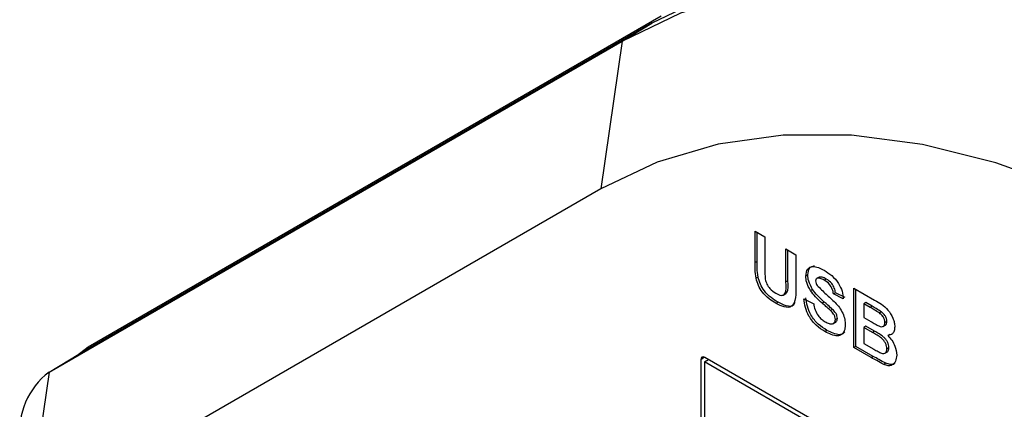
# Model space of a CAD drawing. Extents: x 0 to 414, y 0 to 297.
# Drawn here: x 214 to 237, y 152 to 162 of the extents above; entities that cross this region are included whole.
import ezdxf

# ---------------------------------------------------------------- set-up
doc = ezdxf.new("R2010")
doc.units = 0
doc.layers.get('0').update_dxf_attribs({"linetype": 'CONTINUOUS'})

msp = doc.modelspace()

# ---------------------------------------------------------------- linework, layer by layer
at = {"color": 7, "linetype": 'CONTINUOUS'}
for p, q in [((228.7888, 161.4422), (215.2888, 153.6463)), ((229.0099, 161.6035), (215.5099, 153.8075)), ((228.0901, 161.0187), (228.7888, 161.4422)), ((214.5901, 153.2228), (228.0901, 161.0187)), ((228.0901, 161.0187), (227.5853, 157.5392)), ((227.5853, 157.5392), (214.0853, 149.7433)), ((231.2176, 156.544), (231.4504, 156.4096)), ((231.2176, 155.8013), (231.2176, 156.544)), ((231.2647, 155.8285), (231.2647, 156.5168)), ((231.4504, 156.4096), (231.4504, 155.6509)), ((231.9471, 156.1229), (232.1799, 155.9885)), ((231.9471, 155.348), (231.9471, 156.1229)), ((231.9942, 155.3752), (231.9942, 156.0957)), ((232.1799, 155.9885), (232.1799, 155.2572)), ((231.2647, 155.8285), (231.2176, 155.8013)), ((231.2885, 155.4616), (231.2413, 155.4344)), ((232.4599, 155.513), (232.4128, 155.4858)), ((232.7164, 155.4542), (232.6692, 155.427)), ((232.7308, 155.4602), (232.6837, 155.433)), ((232.7308, 155.4602), (232.7187, 155.4506)), ((232.8943, 155.4154), (232.8471, 155.3882)), ((231.9942, 155.3752), (231.9471, 155.348)), ((232.5717, 155.1698), (232.5246, 155.1426)), ((233.5459, 155.1999), (234.0336, 154.9184)), ((233.5459, 153.8019), (233.5459, 155.1999)), ((233.593, 153.8291), (233.593, 155.1727)), ((231.8837, 155.0389), (231.9426, 155.0729)), ((232.3662, 154.9489), (232.599, 154.8324)), ((233.1118, 155.0927), (233.0647, 155.0655)), ((233.2975, 154.949), (233.0647, 155.0655)), ((233.3447, 154.9762), (233.1118, 155.0927)), ((231.7602, 154.8692), (231.7131, 154.842)), ((232.8484, 154.8728), (232.8013, 154.8456)), ((233.0449, 154.6986), (232.9977, 154.6714)), ((233.8258, 154.8597), (233.7787, 154.8325)), ((233.7787, 154.8325), (233.7787, 154.5099)), ((233.9264, 154.7473), (233.7787, 154.8325)), ((233.9735, 154.7745), (233.8258, 154.8597)), ((233.9735, 154.7745), (233.9264, 154.7473)), ((233.1584, 154.488), (233.1113, 154.4608)), ((233.7787, 154.5099), (233.9473, 154.4126)), ((234.1933, 154.6429), (234.1461, 154.6156)), ((233.0592, 154.3644), (233.1181, 154.3984)), ((233.8258, 154.3041), (233.7787, 154.2769)), ((233.7787, 154.2769), (233.7787, 153.9005)), ((233.9861, 154.1572), (233.7787, 154.2769)), ((234.0332, 154.1844), (233.8258, 154.3041)), ((234.2338, 154.2974), (234.2927, 154.3314)), ((234.3225, 154.4139), (234.2754, 154.3867)), ((232.9096, 154.2057), (232.8624, 154.1785)), ((234.0332, 154.1844), (233.9861, 154.1572)), ((234.3914, 154.1112), (234.3443, 154.084)), ((215.5099, 153.8075), (215.3049, 153.6556)), ((233.593, 153.8291), (233.5459, 153.8019)), ((233.9557, 153.5652), (233.5459, 153.8019)), ((234.0029, 153.5925), (233.593, 153.8291)), ((233.7787, 153.9005), (234.0164, 153.7633)), ((234.3691, 153.7983), (234.322, 153.7711)), ((214.5901, 153.2228), (215.2888, 153.6463)), ((235.6913, 150.3037), (230.0345, 153.5693)), ((234.0029, 153.5925), (233.9557, 153.5652)), ((234.2754, 153.6661), (234.3344, 153.7002)), ((229.9402, 153.5149), (229.9402, 147.5269)), ((230.025, 153.4659), (230.1193, 153.5203)), ((230.025, 153.4659), (230.025, 147.4779)), ((235.7008, 150.1894), (230.025, 153.4659)), ((234.2963, 153.4326), (234.2492, 153.4053)), ((214.5901, 153.2228), (214.0853, 149.7433))]:
    msp.add_line(p, q, dxfattribs=at)
at = {"color": 8, "linetype": 'CONTINUOUS'}
msp.add_line((230.0312, 153.5711), (229.9402, 153.5149), dxfattribs=at)
at = {"color": 7, "linetype": 'CONTINUOUS', "flags": 128}
for points in [[(259.093, 143.9479), (257.7148, 146.202), (256.2317, 148.3723), (254.6551, 150.4423), (252.9969, 152.3963), (251.2698, 154.2194), (249.487, 155.8978), (247.6619, 157.4186), (245.8085, 158.7703), (243.9409, 159.9426), (242.0733, 160.9266), (240.2199, 161.7148), (238.3948, 162.3011), (236.612, 162.6812), (234.8849, 162.8521), (233.2267, 162.8126), (231.6501, 162.5629), (230.167, 162.1049), (228.7888, 161.4422)], [(228.0901, 161.0187), (229.4676, 161.6811), (230.9498, 162.1388), (232.5255, 162.3883), (234.1827, 162.4278), (235.9088, 162.257), (237.6906, 161.8771), (239.5147, 161.2911), (241.367, 160.5034), (243.2335, 159.52), (245.1, 158.3483), (246.9524, 156.9974), (248.7764, 155.4775), (250.5582, 153.8001), (252.2843, 151.978), (253.9415, 150.0251), (255.5172, 147.9563), (256.9994, 145.7873), (258.3769, 143.5345)], [(255.1111, 141.6489), (253.7825, 143.8145), (252.3478, 145.8938), (250.8193, 147.8691), (249.21, 149.7235), (247.5336, 151.4412), (245.8044, 153.0076), (244.0372, 154.4093), (242.2471, 155.6342), (240.4493, 156.6721), (238.6591, 157.5139), (236.892, 158.1526), (235.1628, 158.5827), (233.4864, 158.8006), (231.8771, 158.8042), (230.3486, 158.5937), (228.9139, 158.1709), (227.5853, 157.5392)]]:
    msp.add_lwpolyline(points, dxfattribs=at)
at = {"color": 7, "linetype": 'CONTINUOUS'}
msp.add_arc((215.6485, 151.829), 1.7501, 127.21163, 186.85763, dxfattribs=at)
msp.add_ellipse((230.0345, 153.4604), major_axis=(-0.0667, 0.1155), ratio=0.5772057, start_param=5.4980207, end_param=7.0685124, dxfattribs=at)
for points, knots in [([(231.2413, 155.4344), (231.233, 155.5048), (231.218, 155.6306), (231.2177, 155.7491), (231.2176, 155.8013)], [0, 0, 0, 0, 0.55974364, 1, 1, 1, 1]), ([(231.2885, 155.4616), (231.2801, 155.532), (231.2652, 155.6578), (231.2648, 155.7763), (231.2647, 155.8285)], [0, 0, 0, 0, 0.55974364, 1, 1, 1, 1]), ([(231.4504, 155.6509), (231.4502, 155.6072), (231.4499, 155.5292), (231.4568, 155.4473), (231.4599, 155.4113)], [0, 0, 0, 0, 0.56017874, 1, 1, 1, 1]), ([(232.4128, 155.4858), (232.422, 155.5465), (232.4406, 155.6678), (232.6046, 155.7404), (232.7533, 155.6675), (232.8442, 155.6229)], [0, 0, 0, 0, 0.2797473, 0.5593614, 1, 1, 1, 1]), ([(232.4599, 155.513), (232.4684, 155.5758), (232.4845, 155.6941), (232.5738, 155.7184), (232.6157, 155.7299)], [0, 0, 0, 0, 0.5306198, 1, 1, 1, 1]), ([(232.8442, 155.6229), (232.9051, 155.5848), (233.0264, 155.5088), (233.184, 155.3303), (233.2802, 155.1243), (233.2917, 155.0074), (233.2975, 154.949)], [0, 0, 0, 0, 0.2810159, 0.5601096, 0.779825, 1, 1, 1, 1]), ([(231.7131, 154.842), (231.6574, 154.8753), (231.5463, 154.9418), (231.3981, 155.0892), (231.2882, 155.2652), (231.2569, 155.378), (231.2413, 155.4344)], [0, 0, 0, 0, 0.2810302, 0.5604061, 0.7802823, 1, 1, 1, 1]), ([(231.7602, 154.8692), (231.7045, 154.9025), (231.5934, 154.969), (231.4452, 155.1165), (231.3353, 155.2924), (231.3041, 155.4052), (231.2885, 155.4616)], [0, 0, 0, 0, 0.2810302, 0.5604061, 0.7802823, 1, 1, 1, 1]), ([(231.4599, 155.4113), (231.47, 155.3724), (231.4903, 155.2945), (231.58, 155.1627), (231.6582, 155.1108), (231.706, 155.0791)], [0, 0, 0, 0, 0.2800657, 0.5601255, 1, 1, 1, 1]), ([(232.5246, 155.1426), (232.4889, 155.2077), (232.4252, 155.3242), (232.4166, 155.4364), (232.4128, 155.4858)], [0, 0, 0, 0, 0.5592658, 1, 1, 1, 1]), ([(232.5717, 155.1698), (232.5361, 155.2349), (232.4723, 155.3514), (232.4637, 155.4636), (232.4599, 155.513)], [0, 0, 0, 0, 0.5592658, 1, 1, 1, 1]), ([(232.6837, 155.433), (232.6714, 155.4271), (232.6495, 155.4166), (232.6468, 155.3844), (232.6456, 155.3701)], [0, 0, 0, 0, 0.5587604, 1, 1, 1, 1]), ([(232.8471, 155.3882), (232.8146, 155.4058), (232.7566, 155.4372), (232.7059, 155.4343), (232.6837, 155.433)], [0, 0, 0, 0, 0.5605436, 1, 1, 1, 1]), ([(232.8943, 155.4154), (232.8617, 155.433), (232.8037, 155.4644), (232.7531, 155.4615), (232.7308, 155.4602)], [0, 0, 0, 0, 0.5605436, 1, 1, 1, 1]), ([(233.0647, 155.0655), (233.0585, 155.1018), (233.0462, 155.1743), (232.9702, 155.3101), (232.8939, 155.3586), (232.8471, 155.3882)], [0, 0, 0, 0, 0.2815237, 0.5603074, 1, 1, 1, 1]), ([(233.1118, 155.0927), (233.1056, 155.1291), (233.0933, 155.2015), (233.0174, 155.3373), (232.941, 155.3858), (232.8943, 155.4154)], [0, 0, 0, 0, 0.2815237, 0.5603074, 1, 1, 1, 1]), ([(231.706, 155.0791), (231.7488, 155.0567), (231.813, 155.0232), (231.8858, 155.0341), (231.9632, 155.1085), (231.9542, 155.2416), (231.9471, 155.348)], [0, 0, 0, 0, 0.2500199, 0.3751435, 0.5003528, 1, 1, 1, 1]), ([(232.1799, 155.2572), (232.1814, 155.1612), (232.1843, 154.971), (232.1071, 154.7459), (231.9079, 154.739), (231.7781, 154.8076), (231.7131, 154.842)], [0, 0, 0, 0, 0.2822199, 0.5591893, 0.7788658, 1, 1, 1, 1]), ([(231.9357, 155.0711), (231.9475, 155.0804), (232.0143, 155.1326), (232.0033, 155.2657), (231.9942, 155.3752)], [0, 0, 0, 0, 0.1771742, 1, 1, 1, 1]), ([(232.8484, 154.8728), (232.793, 154.9209), (232.6943, 155.0068), (232.6091, 155.12), (232.5717, 155.1698)], [0, 0, 0, 0, 0.560767, 1, 1, 1, 1]), ([(232.6456, 155.3701), (232.6479, 155.3506), (232.6519, 155.3157), (232.6724, 155.2814), (232.6815, 155.2662)], [0, 0, 0, 0, 0.5584813, 1, 1, 1, 1]), ([(232.6815, 155.2662), (232.7504, 155.1945), (232.8885, 155.0505), (233.0713, 154.9016), (233.2073, 154.7486), (233.2883, 154.6099), (233.3379, 154.4622), (233.342, 154.3736), (233.3441, 154.3292)], [0, 0, 0, 0, 0.2494231, 0.5000531, 0.625203, 0.7501423, 0.8749178, 1, 1, 1, 1]), ([(232.8624, 154.1785), (232.7943, 154.2218), (232.6586, 154.3082), (232.4873, 154.5208), (232.394, 154.7507), (232.3755, 154.8828), (232.3662, 154.9489)], [0, 0, 0, 0, 0.28071481, 0.5593395, 0.77930841, 1, 1, 1, 1]), ([(232.9096, 154.2057), (232.8415, 154.249), (232.7058, 154.3354), (232.5344, 154.548), (232.4411, 154.7779), (232.4226, 154.91), (232.4133, 154.9761)], [0, 0, 0, 0, 0.28071481, 0.5593395, 0.77930841, 1, 1, 1, 1]), ([(232.8013, 154.8456), (232.7459, 154.8937), (232.6471, 154.9795), (232.562, 155.0928), (232.5246, 155.1426)], [0, 0, 0, 0, 0.560767, 1, 1, 1, 1]), ([(234.0336, 154.9184), (234.1449, 154.8573), (234.3119, 154.7656), (234.4556, 154.5282), (234.5023, 154.3889), (234.5063, 154.3247), (234.5082, 154.2926)], [0, 0, 0, 0, 0.4993496, 0.7486532, 0.8742815, 1, 1, 1, 1]), ([(232.1499, 154.8615), (232.1419, 154.8385), (232.113, 154.7555), (231.9508, 154.7716), (231.8239, 154.8366), (231.7602, 154.8692)], [0, 0, 0, 0, 0.1597347, 0.578478, 1, 1, 1, 1]), ([(232.599, 154.8324), (232.6076, 154.7859), (232.6247, 154.6932), (232.6926, 154.5583), (232.7819, 154.4634), (232.8397, 154.4264), (232.8687, 154.4079)], [0, 0, 0, 0, 0.2805821, 0.5591524, 0.7792496, 1, 1, 1, 1]), ([(232.9977, 154.6714), (232.9613, 154.7046), (232.8961, 154.7639), (232.8303, 154.8206), (232.8013, 154.8456)], [0, 0, 0, 0, 0.5599542, 1, 1, 1, 1]), ([(233.0449, 154.6986), (233.0084, 154.7318), (232.9432, 154.7911), (232.8774, 154.8478), (232.8484, 154.8728)], [0, 0, 0, 0, 0.5599542, 1, 1, 1, 1]), ([(233.1584, 154.488), (233.1566, 154.5089), (233.1532, 154.5506), (233.1109, 154.6306), (233.07, 154.6728), (233.0449, 154.6986)], [0, 0, 0, 0, 0.2797792, 0.5590886, 1, 1, 1, 1]), ([(234.1461, 154.6156), (234.1051, 154.6411), (234.0319, 154.6867), (233.9586, 154.7287), (233.9264, 154.7473)], [0, 0, 0, 0, 0.5599518, 1, 1, 1, 1]), ([(234.1933, 154.6429), (234.1523, 154.6683), (234.0791, 154.7139), (234.0058, 154.756), (233.9735, 154.7745)], [0, 0, 0, 0, 0.5599518, 1, 1, 1, 1]), ([(232.8687, 154.4079), (232.8995, 154.3915), (232.9608, 154.359), (233.0413, 154.3505), (233.0994, 154.3842), (233.1073, 154.4353), (233.1113, 154.4608)], [0, 0, 0, 0, 0.2812275, 0.561008, 0.781098, 1, 1, 1, 1]), ([(233.1113, 154.4608), (233.1095, 154.4817), (233.106, 154.5234), (233.0638, 154.6034), (233.0228, 154.6456), (232.9977, 154.6714)], [0, 0, 0, 0, 0.2797792, 0.5590886, 1, 1, 1, 1]), ([(233.1098, 154.3988), (233.121, 154.4042), (233.1501, 154.4182), (233.1552, 154.4614), (233.1584, 154.488)], [0, 0, 0, 0, 0.3819127, 1, 1, 1, 1]), ([(234.2754, 154.3867), (234.2737, 154.41), (234.2703, 154.4566), (234.2262, 154.5497), (234.1765, 154.5906), (234.1461, 154.6156)], [0, 0, 0, 0, 0.2810684, 0.5610943, 1, 1, 1, 1]), ([(234.3225, 154.4139), (234.3208, 154.4373), (234.3175, 154.4838), (234.2733, 154.5769), (234.2236, 154.6179), (234.1933, 154.6429)], [0, 0, 0, 0, 0.2810684, 0.5610943, 1, 1, 1, 1]), ([(233.3441, 154.3292), (233.3394, 154.2827), (233.3301, 154.1897), (233.2617, 154.0997), (233.1117, 154.0524), (232.9652, 154.1265), (232.8624, 154.1785)], [0, 0, 0, 0, 0.1869667, 0.3740057, 0.5609672, 1, 1, 1, 1]), ([(233.9473, 154.4126), (233.9821, 154.3923), (234.0443, 154.356), (234.1064, 154.3238), (234.1338, 154.3097)], [0, 0, 0, 0, 0.5600475, 1, 1, 1, 1]), ([(234.1338, 154.3097), (234.154, 154.302), (234.1944, 154.2868), (234.2432, 154.2963), (234.2718, 154.3329), (234.2742, 154.3687), (234.2754, 154.3867)], [0, 0, 0, 0, 0.28049437, 0.55992324, 0.77974958, 1, 1, 1, 1]), ([(234.2862, 154.3294), (234.2877, 154.3296), (234.3025, 154.3323), (234.3181, 154.3618), (234.3211, 154.3965), (234.3225, 154.4139)], [0, 0, 0, 0, 0.0509366, 0.525011, 1, 1, 1, 1]), ([(234.5082, 154.2926), (234.5056, 154.259), (234.5004, 154.1917), (234.4505, 154.1044), (234.3845, 154.0917), (234.3443, 154.084)], [0, 0, 0, 0, 0.2809216, 0.5618175, 1, 1, 1, 1]), ([(233.331, 154.1746), (233.3224, 154.1609), (233.2937, 154.1152), (233.155, 154.0843), (233.0107, 154.1556), (232.9096, 154.2057)], [0, 0, 0, 0, 0.1138037, 0.378478, 1, 1, 1, 1]), ([(234.322, 153.7711), (234.3207, 153.7925), (234.3181, 153.8352), (234.2918, 153.906), (234.25, 153.9703), (234.1481, 154.0703), (234.0581, 154.1186), (233.9861, 154.1572)], [0, 0, 0, 0, 0.124948, 0.2497148, 0.3744393, 0.4994165, 1, 1, 1, 1]), ([(234.3691, 153.7983), (234.3678, 153.8197), (234.3653, 153.8624), (234.339, 153.9332), (234.2971, 153.9975), (234.1952, 154.0975), (234.1052, 154.1458), (234.0332, 154.1844)], [0, 0, 0, 0, 0.124948, 0.2497148, 0.3744393, 0.4994165, 1, 1, 1, 1]), ([(234.3443, 154.084), (234.3779, 154.0486), (234.445, 153.9781), (234.5349, 153.8103), (234.5473, 153.695), (234.5548, 153.6247)], [0, 0, 0, 0, 0.2810482, 0.5616181, 1, 1, 1, 1]), ([(234.0164, 153.7633), (234.0494, 153.744), (234.1083, 153.7096), (234.1669, 153.6822), (234.1927, 153.6701)], [0, 0, 0, 0, 0.5601831, 1, 1, 1, 1]), ([(234.1927, 153.6701), (234.2126, 153.6648), (234.2523, 153.6541), (234.2963, 153.6741), (234.3194, 153.7167), (234.3211, 153.753), (234.322, 153.7711)], [0, 0, 0, 0, 0.280014, 0.5593542, 0.7794882, 1, 1, 1, 1]), ([(234.3264, 153.7006), (234.3322, 153.7026), (234.3507, 153.7089), (234.366, 153.7449), (234.3681, 153.7805), (234.3691, 153.7983)], [0, 0, 0, 0, 0.1874822, 0.5933928, 1, 1, 1, 1]), ([(234.2492, 153.4053), (234.1945, 153.4339), (234.0967, 153.4848), (233.9988, 153.5407), (233.9557, 153.5652)], [0, 0, 0, 0, 0.559955, 1, 1, 1, 1]), ([(234.2963, 153.4326), (234.2416, 153.4611), (234.1438, 153.512), (234.046, 153.5679), (234.0029, 153.5925)], [0, 0, 0, 0, 0.559955, 1, 1, 1, 1]), ([(234.5548, 153.6247), (234.549, 153.5737), (234.5375, 153.4717), (234.4618, 153.3855), (234.3594, 153.3639), (234.286, 153.3915), (234.2492, 153.4053)], [0, 0, 0, 0, 0.2797886, 0.5594524, 0.7794615, 1, 1, 1, 1]), ([(234.4994, 153.4226), (234.4983, 153.4213), (234.4771, 153.3959), (234.404, 153.3947), (234.3323, 153.4199), (234.2963, 153.4326)], [0, 0, 0, 0, 0.0266843, 0.5127574, 1, 1, 1, 1])]:
    msp.add_open_spline(points, degree=3, knots=knots, dxfattribs=at)

doc.saveas('drawing.dxf')
